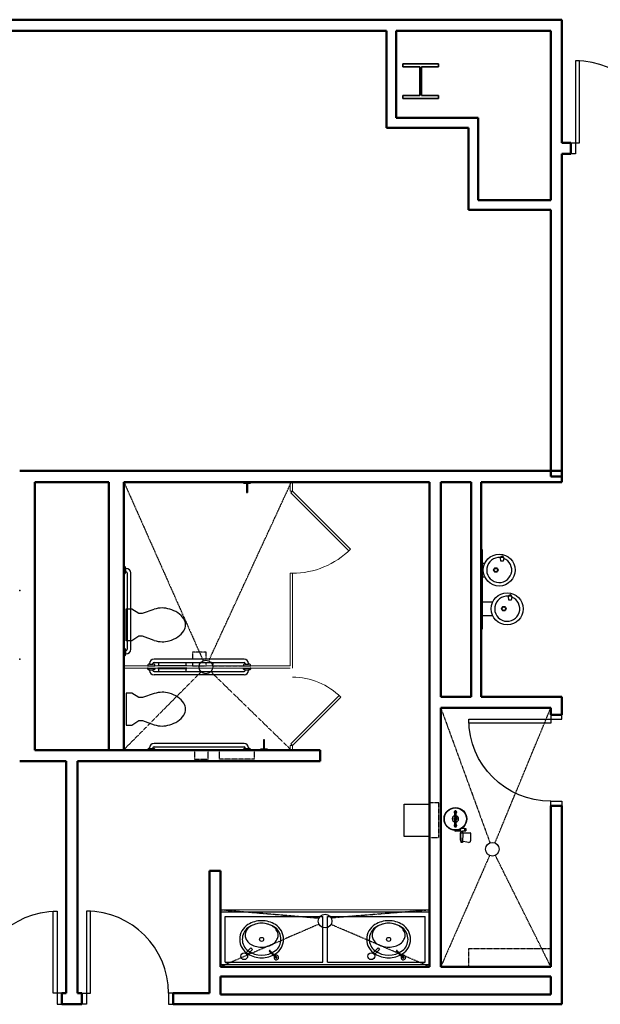
# Model space of a CAD drawing. Units: inches. Extents: x 0 to 32678, y 0 to 10775.
# Drawn here: x 18834 to 19089, y 5155 to 5587 of the extents above; entities that cross this region are included whole.
import ezdxf

# ---------------------------------------------------------------- set-up
doc = ezdxf.new("R2010")
doc.units = ezdxf.units.IN
doc.header["$MEASUREMENT"] = 0
doc.linetypes.add('01 Restroom Partitions$0$HIDDEN2', pattern=[0.1875, 0.125, -0.0625])
doc.layers.add('G-AIRPORT', color=15, linetype='Continuous')

# ---------------------------------------------------------------- blocks, each defined once
blk = doc.blocks.new('KEYPLAN T3 lv1')
at = {"layer": 'G-AIRPORT', "linetype": 'Continuous', "lineweight": 50}
for p, q in [((18995.4, 5587.01), (18783.25, 5587.01)), ((19072.37, 5587.01), (18995.4, 5587.01)), ((19072.37, 5533.01), (19072.37, 5587.01)), ((18783.25, 5582.13), (18995.4, 5582.13)), ((18995.4, 5582.13), (18995.4, 5539.63)), ((18999.65, 5582.13), (19067.5, 5582.13)), ((18999.65, 5543.88), (18999.65, 5582.13)), ((19067.5, 5582.13), (19067.5, 5533.01)), ((19035.65, 5543.88), (18999.65, 5543.88)), ((19035.65, 5507.88), (19035.65, 5543.88)), ((18995.4, 5539.63), (19031.4, 5539.63)), ((19031.4, 5539.63), (19031.4, 5503.63)), ((19067.5, 5533.01), (19067.5, 5507.88)), ((19076.37, 5533.01), (19072.37, 5533.01)), ((19076.37, 5528.13), (19076.37, 5533.01)), ((19072.37, 5528.13), (19076.37, 5528.13)), ((19072.37, 5503.63), (19072.37, 5528.13)), ((19067.5, 5507.88), (19035.65, 5507.88)), ((19031.4, 5503.63), (19067.5, 5503.63)), ((19067.5, 5503.63), (19067.5, 5386.57)), ((19072.37, 5386.57), (19072.37, 5503.63)), ((18880.14, 5389.01), (18834.39, 5389.01)), ((19016.77, 5389.01), (18880.14, 5389.01)), ((19036.87, 5389.01), (19016.77, 5389.01)), ((19072.37, 5389.01), (19036.87, 5389.01)), ((19072.37, 5384.13), (19072.37, 5389.01)), ((18841.02, 5384.13), (18873.52, 5384.13)), ((18841.02, 5303.01), (18841.02, 5384.13)), ((18873.52, 5384.13), (18873.52, 5303.01)), ((18880.14, 5384.13), (19014.33, 5384.13)), ((18880.14, 5303.51), (18880.14, 5384.13)), ((19014.33, 5384.13), (19014.33, 5287.51)), ((19019.21, 5384.13), (19032.62, 5384.13)), ((19019.21, 5289.95), (19019.21, 5384.13)), ((19032.62, 5384.13), (19032.62, 5289.95)), ((19036.87, 5384.13), (19072.37, 5384.13)), ((19036.87, 5289.95), (19036.87, 5384.13)), ((19067.5, 5386.57), (19072.37, 5386.57)), ((18841.02, 5266.51), (18841.02, 5303.01)), ((18873.52, 5303.01), (18873.52, 5266.51)), ((18880.14, 5303.01), (18880.14, 5303.51)), ((18880.14, 5302.51), (18880.14, 5303.01)), ((18880.14, 5266.51), (18880.14, 5302.51)), ((19032.62, 5289.95), (19019.21, 5289.95)), ((19072.37, 5289.95), (19036.87, 5289.95)), ((19072.37, 5282.07), (19072.37, 5289.95)), ((19014.33, 5287.51), (19014.33, 5171.51)), ((19019.21, 5171.51), (19019.21, 5285.07)), ((19019.21, 5285.07), (19036.87, 5285.07)), ((19036.87, 5285.07), (19067.5, 5285.07)), ((19067.5, 5285.07), (19067.5, 5282.07)), ((19067.5, 5282.07), (19072.37, 5282.07)), ((18857.27, 5266.51), (18841.02, 5266.51)), ((18953.14, 5266.51), (18857.27, 5266.51)), ((18873.52, 5266.51), (18880.14, 5266.51)), ((18953.64, 5266.51), (18953.14, 5266.51)), ((18954.14, 5266.51), (18953.64, 5266.51)), ((18966.33, 5266.51), (18954.14, 5266.51)), ((18966.33, 5261.63), (18966.33, 5266.51)), ((18834.39, 5261.63), (18854.83, 5261.63)), ((18854.83, 5261.63), (18854.83, 5159.88)), ((18859.71, 5159.88), (18859.71, 5261.63)), ((18859.71, 5261.63), (18953.64, 5261.63)), ((18953.64, 5261.63), (18966.33, 5261.63)), ((19072.37, 5242.07), (19067.5, 5242.07)), ((19067.5, 5242.07), (19067.5, 5171.51)), ((19072.37, 5171.51), (19072.37, 5242.07)), ((18922.58, 5213.63), (18917.71, 5213.63)), ((18917.71, 5213.63), (18917.71, 5171.51)), ((18922.58, 5171.51), (18922.58, 5213.63)), ((18917.71, 5171.51), (18917.71, 5159.88)), ((19014.33, 5171.51), (18922.58, 5171.51)), ((19067.5, 5171.51), (19019.21, 5171.51)), ((19072.37, 5155.01), (19072.37, 5171.51)), ((18922.58, 5159.26), (18922.58, 5167.26)), ((18922.58, 5167.26), (19016.77, 5167.26)), ((19016.77, 5167.26), (19067.5, 5167.26)), ((19067.5, 5167.26), (19067.5, 5159.26)), ((18854.83, 5159.88), (18852.83, 5159.88)), ((18852.83, 5159.88), (18852.83, 5155.01)), ((18861.71, 5159.88), (18859.71, 5159.88)), ((18861.71, 5155.01), (18861.71, 5159.88)), ((18917.71, 5159.88), (18901.71, 5159.88)), ((18901.71, 5159.88), (18901.71, 5155.01)), ((19067.5, 5159.26), (18922.58, 5159.26)), ((18852.83, 5155.01), (18857.27, 5155.01)), ((18857.27, 5155.01), (18861.71, 5155.01)), ((18901.71, 5155.01), (18920.14, 5155.01)), ((18920.14, 5155.01), (19072.37, 5155.01))]:
    blk.add_line(p, q, dxfattribs=at)
at = {"layer": 'G-AIRPORT', "linetype": 'Continuous', "lineweight": 25}
for p, q in [((19080.12, 5569.01), (19078.37, 5569.01)), ((19078.37, 5569.01), (19078.37, 5533.01)), ((19080.12, 5533.01), (19080.12, 5569.01)), ((19076.37, 5528.13), (19076.37, 5533.01)), ((19076.37, 5533.01), (19078.37, 5533.01)), ((19078.37, 5533.01), (19080.12, 5533.01)), ((19078.37, 5533.01), (19078.37, 5528.13)), ((19078.37, 5528.13), (19076.37, 5528.13)), ((19031.5, 5278.32), (19031.5, 5280.07)), ((19031.5, 5280.07), (19067.5, 5280.07)), ((19072.37, 5282.07), (19067.5, 5282.07)), ((19067.5, 5282.07), (19067.5, 5280.07)), ((19067.5, 5280.07), (19067.5, 5278.32)), ((19067.5, 5280.07), (19072.37, 5280.07)), ((19072.37, 5280.07), (19072.37, 5282.07)), ((19067.5, 5278.32), (19031.5, 5278.32)), ((19067.5, 5242.07), (19067.5, 5244.07)), ((19067.5, 5244.07), (19072.37, 5244.07)), ((19072.37, 5242.07), (19067.5, 5242.07)), ((19072.37, 5244.07), (19072.37, 5242.07)), ((18849.08, 5159.88), (18849.08, 5195.88)), ((18849.08, 5195.88), (18850.83, 5195.88)), ((18850.83, 5195.88), (18850.83, 5159.88)), ((18865.46, 5195.88), (18863.71, 5195.88)), ((18863.71, 5195.88), (18863.71, 5159.88)), ((18865.46, 5159.88), (18865.46, 5195.88)), ((18850.83, 5159.88), (18849.08, 5159.88)), ((18852.83, 5159.88), (18850.83, 5159.88)), ((18850.83, 5159.88), (18850.83, 5155.01)), ((18852.83, 5155.01), (18852.83, 5159.88)), ((18861.71, 5155.01), (18861.71, 5159.88)), ((18861.71, 5159.88), (18863.71, 5159.88)), ((18863.71, 5159.88), (18865.46, 5159.88)), ((18863.71, 5159.88), (18863.71, 5155.01)), ((18901.71, 5159.88), (18899.71, 5159.88)), ((18899.71, 5159.88), (18899.71, 5155.01)), ((18901.71, 5155.01), (18901.71, 5159.88)), ((18850.83, 5155.01), (18852.83, 5155.01)), ((18863.71, 5155.01), (18861.71, 5155.01)), ((18899.71, 5155.01), (18901.71, 5155.01))]:
    blk.add_line(p, q, dxfattribs=at)
at = {"layer": 'G-AIRPORT', "linetype": 'Continuous', "lineweight": 35}
for p, q in [((19018.22, 5567.62), (19002.57, 5567.62)), ((19002.57, 5567.62), (19002.57, 5566.31)), ((19002.57, 5566.31), (19009.98, 5566.31)), ((19009.98, 5566.31), (19009.98, 5553.71)), ((19010.81, 5553.71), (19010.81, 5566.31)), ((19010.81, 5566.31), (19018.22, 5566.31)), ((19018.22, 5566.31), (19018.22, 5567.62)), ((19009.98, 5553.71), (19002.57, 5553.71)), ((19002.57, 5553.71), (19002.57, 5552.4)), ((19002.57, 5552.4), (19018.22, 5552.4)), ((19018.22, 5553.71), (19010.81, 5553.71)), ((19018.22, 5552.4), (19018.22, 5553.71))]:
    blk.add_line(p, q, dxfattribs=at)
at = {"layer": 'G-AIRPORT', "linetype": '01 Restroom Partitions$0$HIDDEN2'}
for p, q in [((18880.14, 5384.13), (18914.93, 5305.75)), ((18917.4, 5305.73), (18953.64, 5384.13)), ((18916.27, 5309.51), (18910.27, 5309.51)), ((18910.27, 5309.51), (18910.27, 5306.51)), ((18916.27, 5306.51), (18916.27, 5309.51)), ((18910.27, 5305.01), (18910.27, 5303.51)), ((18916.27, 5303.51), (18916.27, 5305.01)), ((18919.27, 5303.51), (18919.27, 5305.01)), ((18914.03, 5300.88), (18880.14, 5266.76)), ((18910.27, 5303.51), (18916.27, 5303.51)), ((18953.64, 5266.51), (18918.29, 5300.92)), ((18919.27, 5303.51), (18932.64, 5303.51)), ((19019.21, 5285.07), (19040.82, 5225.86)), ((19043, 5225.81), (19067.5, 5285.07)), ((18917.14, 5266.51, 1.62), (18911.14, 5266.51, 1.62)), ((18911.14, 5266.51, 1.62), (18911.14, 5262.57, 1.62)), ((18917.14, 5262.57, 1.62), (18917.14, 5266.51, 1.62)), ((18922.14, 5262.57, 1.62), (18922.14, 5266.51, 1.62)), ((18922.14, 5266.51, 1.62), (18937.33, 5266.51, 1.62)), ((18937.33, 5266.51, 1.62), (18937.33, 5262.57, 1.62)), ((18911.14, 5262.57, 1.62), (18917.14, 5262.57, 1.62)), ((18937.33, 5262.57, 1.62), (18922.14, 5262.57, 1.62)), ((19014.21, 5244.35), (19014.33, 5244.35)), ((19014.21, 5227.17), (19014.21, 5244.35)), ((19014.33, 5244.35), (19014.33, 5227.17)), ((19018.33, 5243.35), (19014.33, 5243.35)), ((19014.33, 5243.35), (19014.33, 5228.17)), ((19018.33, 5228.17), (19018.33, 5243.35)), ((19014.33, 5228.17), (19018.33, 5228.17)), ((19014.33, 5227.17), (19014.21, 5227.17)), ((19040.65, 5220.29), (19019.21, 5171.51)), ((19067.5, 5171.51), (19043.19, 5220.35)), ((18922.58, 5196.51, 32.5), (18965.77, 5192.85, 16.25)), ((18971.06, 5193, 16.25), (19014.33, 5196.51, 1.5)), ((18965.77, 5190.17, 16.25), (18922.58, 5171.51)), ((19014.33, 5171.51, 5.5), (18971.06, 5190.02, 16.25)), ((19031.5, 5171.51), (19031.5, 5179.51)), ((19031.5, 5179.51), (19067.5, 5179.51)), ((19067.5, 5179.51), (19067.5, 5171.51)), ((19067.5, 5171.51), (19031.5, 5171.51))]:
    blk.add_line(p, q, dxfattribs=at)
at = {"layer": 'G-AIRPORT'}
for p, q in [((18932.7, 5384.13), (18935.7, 5384.13)), ((18932.7, 5384.13), (18932.7, 5383.63)), ((18932.7, 5383.63), (18935.7, 5383.63)), ((18933.95, 5383.63), (18933.95, 5379.63)), ((18934.45, 5383.63), (18934.45, 5379.63)), ((18935.7, 5384.13), (18935.7, 5383.63)), ((18933.95, 5379.63), (18934.45, 5379.63)), ((18895.52, 5303.63), (18895.52, 5305.01)), ((18907.27, 5305.01), (18907.27, 5303.63)), ((18895.02, 5303.63), (18907.77, 5303.63)), ((18895.02, 5303.51), (18895.02, 5303.63)), ((18907.77, 5303.51), (18895.02, 5303.51)), ((18907.77, 5302.51), (18895.02, 5302.51)), ((18895.02, 5302.51), (18895.02, 5302.38)), ((18895.02, 5302.38), (18907.77, 5302.38)), ((18895.52, 5301.01), (18895.52, 5302.38)), ((18907.27, 5302.38), (18907.27, 5301.01)), ((18907.77, 5303.63), (18907.77, 5303.51)), ((18907.77, 5302.38), (18907.77, 5302.51)), ((18941.89, 5271.01), (18941.39, 5271.01)), ((18941.39, 5271.01), (18941.39, 5267.01)), ((18941.89, 5267.01), (18941.89, 5271.01)), ((18918.14, 5266.7, 1.62), (18910.14, 5266.7, 1.62)), ((18910.14, 5266.7, 1.62), (18910.14, 5266.51, 1.62)), ((18910.14, 5266.51, 1.62), (18918.14, 5266.51, 1.62)), ((18918.14, 5266.51, 1.62), (18918.14, 5266.7, 1.62)), ((18921.14, 5266.51, 1.62), (18921.14, 5266.7, 1.62)), ((18921.14, 5266.7, 1.62), (18932.64, 5266.7, 1.62)), ((18938.33, 5266.51, 1.62), (18921.14, 5266.51, 1.62)), ((18935.64, 5266.7, 1.62), (18938.33, 5266.7, 1.62)), ((18938.33, 5266.7, 1.62), (18938.33, 5266.51, 1.62)), ((18943.14, 5267.01), (18940.14, 5267.01)), ((18940.14, 5267.01), (18940.14, 5266.51)), ((18940.14, 5266.51), (18943.14, 5266.51)), ((18941.39, 5267.01), (18941.89, 5267.01)), ((18943.14, 5266.51), (18943.14, 5267.01)), ((19003.15, 5228.67), (19003.15, 5242.85)), ((19003.15, 5242.85), (19014.33, 5242.85)), ((19014.33, 5242.85), (19014.33, 5228.67)), ((19026.18, 5239.17), (19025.09, 5239.17)), ((19025.15, 5239.38), (19025.15, 5239.18)), ((19025.34, 5235.49), (19025.31, 5235.84)), ((19025.35, 5237.23), (19025.32, 5236.89)), ((19025.34, 5236.36), (19025.5, 5236.63)), ((19025.81, 5236.09), (19025.34, 5236.36)), ((19025.5, 5236.09), (19025.34, 5236.36)), ((19025.34, 5236.36), (19025.81, 5236.09)), ((19025.98, 5237.23), (19025.35, 5237.23)), ((19025.4, 5237.23), (19025.4, 5238.8)), ((19025.81, 5236.09), (19025.5, 5236.63)), ((19025.5, 5236.63), (19025.81, 5236.63)), ((19025.5, 5236.63), (19025.81, 5236.09)), ((19025.81, 5236.09), (19025.5, 5236.09)), ((19025.81, 5236.09), (19025.81, 5236.63)), ((19025.81, 5236.63), (19025.96, 5236.36)), ((19025.81, 5236.63), (19025.81, 5236.09)), ((19025.96, 5236.36), (19025.81, 5236.09)), ((19025.9, 5237.23), (19025.9, 5238.79)), ((19025.98, 5237.23), (19026.01, 5236.87)), ((19025.98, 5235.49), (19026.01, 5235.85)), ((19026.16, 5239.39), (19026.16, 5239.19)), ((19026.26, 5233.55), (19025.11, 5233.55)), ((19025.14, 5233.54), (19025.14, 5233.41)), ((19025.98, 5235.49), (19025.34, 5235.49)), ((19025.4, 5233.93), (19025.4, 5235.49)), ((19025.9, 5233.93), (19025.9, 5235.49)), ((19026.16, 5233.54), (19026.16, 5233.32)), ((19027.77, 5231.83), (19027.77, 5231.02)), ((19028.48, 5232.24), (19029.7, 5232.24)), ((19029.7, 5232.24), (19029.7, 5231.02)), ((19029.7, 5232.14), (19030.27, 5232.14)), ((19030.27, 5231.63), (19029.7, 5231.63)), ((19030.27, 5232.14), (19030.27, 5231.12)), ((19014.33, 5228.67), (19003.15, 5228.67)), ((19026.71, 5231.02), (19025.73, 5231.02)), ((19026.71, 5231.02), (19026.71, 5231.48)), ((19027.77, 5231.32), (19026.71, 5231.32)), ((19028.05, 5231.02), (19026.71, 5231.02)), ((19027.74, 5230.11), (19027.74, 5227.34)), ((19027.93, 5230.3), (19032.12, 5230.3)), ((19028, 5230.76), (19028, 5230.23)), ((19028.81, 5230.76), (19028, 5230.76)), ((19028.13, 5226.05), (19028, 5230.3)), ((19028.05, 5230.76), (19028.05, 5231.02)), ((19028.83, 5230.3), (19028.68, 5226.05)), ((19028.74, 5230.76), (19028.74, 5231.02)), ((19029.7, 5231.02), (19028.74, 5231.02)), ((19028.81, 5230.76), (19028.81, 5230.3)), ((19029.7, 5231.12), (19030.27, 5231.12)), ((19032.31, 5230.11), (19032.31, 5226.8)), ((19028.68, 5226.05), (19028.13, 5226.05)), ((19031.43, 5226.06), (19028.36, 5226.6)), ((18922.58, 5195.51, 45.06), (19014.33, 5195.51, 45.06)), ((18924.58, 5193.51, 45.06), (18967.46, 5193.51, 35.45)), ((18924.58, 5173.51, 32.5), (18924.58, 5193.51, 32.5)), ((18967.46, 5173.51, 32.5), (18967.46, 5193.51, 32.5)), ((18969.46, 5193.51, 35), (19012.33, 5193.51, 32.5)), ((18969.46, 5173.51, 32.5), (18969.46, 5193.51, 32.5)), ((19012.33, 5173.51, 32.5), (19012.33, 5193.51, 32.5)), ((18935.92, 5179.79), (18933.6, 5177.46)), ((18935.92, 5179.79), (18936.63, 5179.08)), ((18991.67, 5179.79, -65), (18989.35, 5177.46, -65)), ((18991.67, 5179.79, -65), (18992.38, 5179.08, -65)), ((18936.63, 5179.08), (18934.3, 5176.75)), ((18944.04, 5178.19), (18946.86, 5175.36)), ((18944.39, 5178.54), (18947.22, 5175.71)), ((18992.38, 5179.08, -65), (18990.05, 5176.75, -65)), ((18999.79, 5178.19, -65), (19002.61, 5175.36, -65)), ((19000.14, 5178.54, -65), (19002.97, 5175.71, -65)), ((18924.58, 5173.51, 32.5), (18967.46, 5173.51, 32.5)), ((18969.46, 5173.51, 32.5), (19012.33, 5173.51, 32.5))]:
    blk.add_line(p, q, dxfattribs=at)
at = {"layer": 'G-AIRPORT', "linetype": 'Continuous', "lineweight": 18}
for p, q in [((18954.14, 5384.13), (18953.14, 5384.13)), ((18953.14, 5384.13), (18953.14, 5380.14)), ((18954.14, 5380.14), (18954.14, 5384.13)), ((18953.14, 5380.14), (18954.14, 5380.14)), ((18954.14, 5380.14), (18953.43, 5379.43)), ((18953.43, 5379.43), (18978.89, 5353.97)), ((18979.6, 5354.68), (18954.14, 5380.14)), ((18978.89, 5353.97), (18979.6, 5354.68)), ((18954.14, 5344.14), (18953.14, 5344.14)), ((18953.14, 5344.14), (18953.14, 5303.51)), ((18954.14, 5302.51), (18954.14, 5344.14)), ((18880.14, 5303.51), (18880.14, 5302.51)), ((18953.14, 5303.51), (18880.14, 5303.51)), ((18880.14, 5302.51), (18953.14, 5302.51)), ((18953.44, 5269.22), (18974.65, 5290.43)), ((18975.36, 5289.72), (18954.14, 5268.51)), ((18974.65, 5290.43), (18975.36, 5289.72)), ((18954.14, 5268.51), (18953.14, 5268.51)), ((18953.14, 5268.51), (18953.14, 5266.51)), ((18953.14, 5266.51), (18954.14, 5266.51)), ((18954.14, 5268.51), (18953.44, 5269.22)), ((18954.14, 5266.51), (18954.14, 5268.51)), ((19014.33, 5196.51, 1.5), (18922.58, 5196.51, 34)), ((19014.33, 5172.51, 1.5), (18922.58, 5172.51, 34))]:
    blk.add_line(p, q, dxfattribs=at)
at = {"layer": 'G-AIRPORT', "linetype": 'ByBlock', "lineweight": -2}
for p, q in [((19036.87, 5354.54), (19037.37, 5354.54)), ((19036.87, 5319.54), (19036.87, 5354.54)), ((19037.37, 5354.54), (19037.37, 5319.54)), ((19037.37, 5348.54), (19038.55, 5348.54)), ((19045.62, 5351.09), (19045.37, 5350.89)), ((19045.62, 5349.39), (19045.37, 5350.89)), ((19046.62, 5351.09), (19045.62, 5351.09)), ((19046.62, 5349.39), (19045.62, 5349.39)), ((19046.62, 5351.09), (19046.87, 5350.89)), ((19046.87, 5350.89), (19046.62, 5349.39)), ((18880.64, 5347.01), (18880.14, 5347.01)), ((18880.14, 5347.01), (18880.14, 5344.01)), ((18880.14, 5344.01), (18880.64, 5344.01)), ((18880.89, 5346.76), (18880.64, 5347.01)), ((18880.64, 5344.01), (18880.89, 5344.26)), ((18880.89, 5346.26), (18880.89, 5346.76)), ((18880.89, 5346.26), (18880.89, 5344.76)), ((18881.14, 5346.26), (18880.89, 5346.26)), ((18880.89, 5344.26), (18880.89, 5344.76)), ((18880.89, 5344.76), (18881.14, 5344.76)), ((18881.64, 5344.26), (18881.64, 5310.76)), ((18883.14, 5310.76), (18883.14, 5344.26)), ((19037.37, 5342.54), (19038.55, 5342.54)), ((19037.37, 5331.54), (19042.05, 5331.54)), ((19049.12, 5334.09), (19048.87, 5333.89)), ((19049.12, 5332.39), (19048.87, 5333.89)), ((19050.12, 5334.09), (19049.12, 5334.09)), ((19050.12, 5332.39), (19049.12, 5332.39)), ((19050.12, 5334.09), (19050.37, 5333.89)), ((19050.37, 5333.89), (19050.12, 5332.39)), ((18881.14, 5314.51, 17), (18881.14, 5328.51, 17)), ((18881.14, 5328.51, 17), (18883.64, 5328.51, 17)), ((18883.64, 5328.51, 17), (18886.73, 5326.55, 17)), ((18886.73, 5326.55, 17), (18888.33, 5326.55, 17)), ((18888.33, 5326.55, 17), (18893.46, 5328.35, 17)), ((19037.37, 5325.54), (19042.05, 5325.54)), ((19037.37, 5319.54), (19036.87, 5319.54)), ((18883.64, 5314.51, 17), (18881.14, 5314.51, 17)), ((18886.73, 5316.47, 17), (18883.64, 5314.51, 17)), ((18888.33, 5316.47, 17), (18886.73, 5316.47, 17)), ((18893.46, 5314.67, 17), (18888.33, 5316.47, 17)), ((18880.64, 5311.01), (18880.14, 5311.01)), ((18880.14, 5311.01), (18880.14, 5308.01)), ((18880.89, 5310.76), (18880.64, 5311.01)), ((18880.89, 5310.26), (18880.89, 5310.76)), ((18880.89, 5310.26), (18880.89, 5308.76)), ((18881.14, 5310.26), (18880.89, 5310.26)), ((18880.14, 5308.01), (18880.64, 5308.01)), ((18880.64, 5308.01), (18880.89, 5308.26)), ((18880.89, 5308.26), (18880.89, 5308.76)), ((18880.89, 5308.76), (18881.14, 5308.76)), ((18932.89, 5306.51), (18893.39, 5306.51)), ((18893.39, 5305.01), (18932.89, 5305.01)), ((18890.89, 5304.26), (18890.64, 5304.01)), ((18890.64, 5304.01), (18890.64, 5303.51)), ((18890.64, 5303.51), (18893.64, 5303.51)), ((18890.64, 5302.01), (18890.64, 5302.51)), ((18890.64, 5302.51), (18893.64, 5302.51)), ((18890.89, 5301.76), (18890.64, 5302.01)), ((18891.39, 5304.26), (18890.89, 5304.26)), ((18891.39, 5301.76), (18890.89, 5301.76)), ((18891.39, 5304.51), (18891.39, 5304.26)), ((18891.39, 5304.26), (18892.89, 5304.26)), ((18891.39, 5301.76), (18892.89, 5301.76)), ((18891.39, 5301.51), (18891.39, 5301.76)), ((18892.89, 5304.26), (18892.89, 5304.51)), ((18893.39, 5304.26), (18892.89, 5304.26)), ((18893.39, 5301.76), (18892.89, 5301.76)), ((18892.89, 5301.76), (18892.89, 5301.51)), ((18893.64, 5304.01), (18893.39, 5304.26)), ((18893.64, 5302.01), (18893.39, 5301.76)), ((18893.39, 5301.01), (18932.89, 5301.01)), ((18893.64, 5303.51), (18893.64, 5304.01)), ((18893.64, 5302.51), (18893.64, 5302.01)), ((18932.89, 5304.26), (18932.64, 5304.01)), ((18932.64, 5304.01), (18932.64, 5303.51)), ((18932.64, 5303.51), (18935.64, 5303.51)), ((18932.64, 5302.01), (18932.64, 5302.51)), ((18932.64, 5302.51), (18935.64, 5302.51)), ((18932.89, 5301.76), (18932.64, 5302.01)), ((18933.39, 5304.26), (18932.89, 5304.26)), ((18933.39, 5301.76), (18932.89, 5301.76)), ((18933.39, 5304.51), (18933.39, 5304.26)), ((18933.39, 5304.26), (18934.89, 5304.26)), ((18933.39, 5301.76), (18934.89, 5301.76)), ((18933.39, 5301.51), (18933.39, 5301.76)), ((18934.89, 5304.26), (18934.89, 5304.51)), ((18935.39, 5304.26), (18934.89, 5304.26)), ((18935.39, 5301.76), (18934.89, 5301.76)), ((18934.89, 5301.76), (18934.89, 5301.51)), ((18935.64, 5304.01), (18935.39, 5304.26)), ((18935.64, 5302.01), (18935.39, 5301.76)), ((18935.64, 5303.51), (18935.64, 5304.01)), ((18935.64, 5302.51), (18935.64, 5302.01)), ((18932.89, 5299.51), (18893.39, 5299.51)), ((18883.64, 5291.51, 17), (18881.14, 5291.51, 17)), ((18881.14, 5291.51, 17), (18881.14, 5277.51, 17)), ((18886.73, 5289.55, 17), (18883.64, 5291.51, 17)), ((18888.33, 5289.55, 17), (18886.73, 5289.55, 17)), ((18893.46, 5291.35, 17), (18888.33, 5289.55, 17)), ((18883.64, 5277.51, 17), (18886.73, 5279.47, 17)), ((18886.73, 5279.47, 17), (18888.33, 5279.47, 17)), ((18888.33, 5279.47, 17), (18893.46, 5277.67, 17)), ((18881.14, 5277.51, 17), (18883.64, 5277.51, 17)), ((18890.89, 5267.26), (18890.64, 5267.01)), ((18890.64, 5267.01), (18890.64, 5266.51)), ((18890.64, 5266.51), (18893.64, 5266.51)), ((18891.39, 5267.26), (18890.89, 5267.26)), ((18891.39, 5267.51), (18891.39, 5267.26)), ((18891.39, 5267.26), (18892.89, 5267.26)), ((18892.89, 5267.26), (18892.89, 5267.51)), ((18893.39, 5267.26), (18892.89, 5267.26)), ((18932.89, 5269.51), (18893.39, 5269.51)), ((18893.39, 5268.01), (18932.89, 5268.01)), ((18893.64, 5267.01), (18893.39, 5267.26)), ((18893.64, 5266.51), (18893.64, 5267.01)), ((18932.89, 5267.26), (18932.64, 5267.01)), ((18932.64, 5267.01), (18932.64, 5266.51)), ((18932.64, 5266.51), (18935.64, 5266.51)), ((18933.39, 5267.26), (18932.89, 5267.26)), ((18933.39, 5267.51), (18933.39, 5267.26)), ((18933.39, 5267.26), (18934.89, 5267.26)), ((18934.89, 5267.26), (18934.89, 5267.51)), ((18935.39, 5267.26), (18934.89, 5267.26)), ((18935.64, 5267.01), (18935.39, 5267.26)), ((18935.64, 5266.51), (18935.64, 5267.01))]:
    blk.add_line(p, q, dxfattribs=at)
for centre, radius in [((19044.87, 5345.54), 7), ((19043.37, 5345.54), 1), ((19043.37, 5345.54), 0.75), ((19048.37, 5328.54), 7), ((19046.9, 5328.6), 1), ((19046.9, 5328.6), 0.75)]:
    blk.add_circle(centre, radius, dxfattribs=at)
at = {"layer": 'G-AIRPORT'}
for centre, radius in [((18916.14, 5303.01), 3), ((19025.65, 5236.36), 5), ((19025.65, 5236.36), 4.84), ((19025.65, 5236.36), 0.625), ((19041.85, 5223.04), 3), ((18968.46, 5191.51, 16.25), 3), ((18940.58, 5183.51, 32.5), 0.875), ((18996.33, 5183.51, -32.5), 0.875), ((18932.95, 5176.11, -1.5), 1.5), ((18988.7, 5176.11, -66.5), 1.5)]:
    blk.add_circle(centre, radius, dxfattribs=at)
at = {"layer": 'G-AIRPORT', "linetype": 'Continuous', "lineweight": 25}
for centre in [(19078.37, 5533.01), (18863.71, 5159.88)]:
    blk.add_arc(centre, 36, 0, 90, dxfattribs=at)
at = {"layer": 'G-AIRPORT', "linetype": 'Continuous', "lineweight": 18}
blk.add_arc((18954.14, 5380.14), 36, 270.0024, 315.0024, dxfattribs=at)
at = {"layer": 'G-AIRPORT', "linetype": 'ByBlock', "lineweight": -2}
for centre, radius, start, end in [((19044.87, 5345.54), 5.5, 84.6814, 69.0819), ((19046.12, 5350.89), 0.75, 0.0012, 179.9988), ((18881.14, 5344.26), 2, 0, 90), ((18881.14, 5344.26), 0.5, 0, 90), ((19048.37, 5328.54), 5.5, 84.6814, 69.0819), ((19049.62, 5333.89), 0.75, 0.0012, 179.9988), ((18896.86, 5318.39, 17), 10.52, 90, 108.8354), ((18896.86, 5318.39, 17), 10.52, 71.1646, 90), ((18896.85, 5315.6, 17), 13.2, 58.2162, 75.0374), ((18897.38, 5317.53, 17), 11.29, 36.0611, 55.3641), ((18901.21, 5321.51, 17), 5.93, 360, 26.7012), ((18897.38, 5325.49, 17), 11.29, 304.6359, 323.9389), ((18901.21, 5321.51, 17), 5.93, 333.2988, 0), ((18896.86, 5324.63, 17), 10.52, 251.1646, 270), ((18897.39, 5322.13, 17), 8.05, 266.2246, 288.8354), ((18896.3, 5328.04, 17), 14.01, 285.2447, 302.3538), ((18881.14, 5310.76), 2, 270, 0), ((18881.14, 5310.76), 0.5, 270, 0), ((18893.39, 5304.51), 2, 90, 180), ((18893.39, 5304.51), 0.5, 90, 180), ((18932.89, 5304.51), 2, 0, 90), ((18932.89, 5304.51), 0.5, 0, 90), ((18893.39, 5301.51), 2, 180, 270), ((18893.39, 5301.51), 0.5, 180, 270), ((18932.89, 5301.51), 0.5, 270, 0), ((18932.89, 5301.51), 2, 270, 360), ((18896.86, 5281.39, 17), 10.52, 90, 108.8354), ((18897.39, 5283.88, 17), 8.05, 71.1646, 93.7754), ((18896.3, 5277.98, 17), 14.01, 57.6462, 74.7553), ((18897.38, 5280.53, 17), 11.29, 36.0611, 55.3641), ((18901.21, 5284.51, 17), 5.93, 360, 26.7012), ((18901.21, 5284.51, 17), 5.93, 333.2988, 0), ((18896.85, 5290.42, 17), 13.2, 284.9626, 301.7838), ((18897.38, 5288.49, 17), 11.29, 304.6359, 323.9389), ((18896.86, 5287.63, 17), 10.52, 251.1646, 270), ((18896.86, 5287.63, 17), 10.52, 270, 288.8354), ((18893.39, 5267.51), 2, 90, 180), ((18893.39, 5267.51), 0.5, 90, 180), ((18932.89, 5267.51), 2, 0, 90), ((18932.89, 5267.51), 0.5, 0, 90)]:
    blk.add_arc(centre, radius, start, end, dxfattribs=at)
at = {"layer": 'G-AIRPORT', "linetype": 'Continuous', "lineweight": 18, "extrusion": (0, 0, -1)}
blk.add_arc((-18954.14, 5268.51), 30, 89.9998, 134.9998, dxfattribs=at)
at = {"layer": 'G-AIRPORT', "linetype": 'Continuous', "lineweight": 25, "extrusion": (-6.69121e-57, -3.01345e-41, -1)}
blk.add_arc((-19067.5, 5280.07), 36, 270, 0, dxfattribs=at)
at = {"layer": 'G-AIRPORT'}
for centre, radius, start, end in [((19025.65, 5236.36), 1.41, 100.242, 179.9204), ((19025.65, 5236.36), 1.41, 179.9205, 259.7577), ((19025.62, 5239.38), 0.472, 156.726, 180.0008), ((19025.62, 5239.38), 0.472, 180.0031, 183.6152), ((19025.55, 5239.19), 0.404, 155.0157, 180.0008), ((19025.55, 5239.19), 0.404, 179.9992, 204.9843), ((19025.64, 5239.37), 0.492, 133.9187, 156.7249), ((19025.6, 5239.16), 0.46, 131.6325, 155.0139), ((19025.6, 5239.21), 0.46, 204.9861, 228.3675), ((19025.65, 5239.36), 0.508, 111.7472, 133.9206), ((19025.64, 5239.13), 0.509, 110.2147, 131.635), ((19025.64, 5239.25), 0.509, 228.365, 249.7853), ((19025.66, 5239.34), 0.528, 89.9989, 111.7446), ((19025.66, 5239.07), 0.571, 89.9992, 110.2124), ((19025.66, 5239.31), 0.571, 249.7876, 270.0008), ((19025.58, 5239.16), 0.106, 151.5219, 179.9982), ((19025.58, 5239.16), 0.106, 180.0045, 208.4808), ((19025.61, 5239.14), 0.146, 127.3645, 151.5216), ((19025.61, 5239.18), 0.146, 208.4724, 232.6294), ((19025.64, 5239.11), 0.185, 107.5535, 127.3676), ((19025.64, 5239.21), 0.185, 232.6404, 252.4545), ((19025.65, 5239.06), 0.235, 90.0044, 107.557), ((19025.65, 5239.26), 0.235, 252.4509, 270.0035), ((19025.65, 5239.06), 0.235, 72.4429, 89.9955), ((19025.65, 5239.26), 0.235, 269.9966, 287.5492), ((19025.66, 5239.34), 0.528, 68.2551, 90.0008), ((19025.66, 5239.07), 0.571, 69.7875, 90.0007), ((19025.66, 5239.31), 0.571, 269.9993, 290.2125), ((19025.67, 5239.11), 0.185, 52.6324, 72.4465), ((19025.67, 5239.21), 0.185, 287.5455, 307.3596), ((19025.69, 5239.14), 0.146, 28.4784, 52.6355), ((19025.69, 5239.18), 0.146, 307.3706, 331.5276), ((19025.73, 5239.16), 0.106, 359.9996, 28.476), ((19025.73, 5239.16), 0.106, 331.5213, 359.9977), ((19025.66, 5239.36), 0.508, 46.0802, 68.2536), ((19025.68, 5239.13), 0.509, 48.3651, 69.7855), ((19025.68, 5239.25), 0.509, 290.2145, 311.6349), ((19025.65, 5236.36), 1.41, 0.0795, 79.7579), ((19025.65, 5236.36), 1.41, 280.2423, 0.0795), ((19025.68, 5239.37), 0.492, 23.2746, 46.0808), ((19025.71, 5239.16), 0.46, 24.9861, 48.3675), ((19025.71, 5239.21), 0.46, 311.6325, 335.0139), ((19025.69, 5239.38), 0.472, 0.0001, 23.2749), ((19025.76, 5239.19), 0.404, 359.9999, 24.985), ((19025.76, 5239.19), 0.404, 335.015, 0.0001), ((19025.69, 5239.38), 0.472, 353.4239, 359.9989), ((19025.61, 5233.34), 0.469, 171.8608, 179.8087), ((19025.61, 5233.34), 0.469, 179.8082, 203.2495), ((19025.55, 5233.53), 0.403, 155.0003, 180.0004), ((19025.55, 5233.53), 0.403, 179.9996, 204.9996), ((19025.6, 5233.51), 0.46, 131.6144, 155.0003), ((19025.6, 5233.56), 0.46, 204.9995, 228.3855), ((19025.63, 5233.35), 0.492, 203.2518, 226.1201), ((19025.64, 5233.37), 0.512, 226.1182, 248.22), ((19025.63, 5233.47), 0.51, 110.2002, 131.6138), ((19025.63, 5233.59), 0.51, 228.3862, 249.7998), ((19025.65, 5233.39), 0.537, 248.2204, 269.809), ((19025.66, 5233.41), 0.572, 90.0001, 110.2005), ((19025.66, 5233.65), 0.572, 249.7998, 270.0002), ((19025.58, 5233.55), 0.106, 151.5208, 179.9972), ((19025.58, 5233.55), 0.106, 180.0026, 208.4789), ((19025.61, 5233.53), 0.146, 127.3668, 151.5238), ((19025.61, 5233.57), 0.146, 208.4766, 232.6336), ((19025.64, 5233.5), 0.185, 107.5528, 127.3669), ((19025.64, 5233.6), 0.185, 232.6332, 252.4473), ((19025.65, 5233.46), 0.235, 90, 107.5526), ((19025.65, 5233.65), 0.235, 252.4477, 270.0003), ((19025.65, 5233.46), 0.235, 72.4473, 89.9999), ((19025.65, 5233.65), 0.235, 269.9998, 287.5524), ((19025.65, 5233.39), 0.537, 269.8089, 291.3975), ((19025.66, 5233.41), 0.572, 69.7994, 89.9999), ((19025.66, 5233.65), 0.572, 269.9998, 290.2003), ((19025.67, 5233.5), 0.185, 52.6331, 72.4472), ((19025.67, 5233.6), 0.185, 287.5527, 307.3668), ((19025.69, 5233.53), 0.146, 28.4762, 52.6332), ((19025.69, 5233.57), 0.146, 307.3664, 331.5234), ((19025.73, 5233.55), 0.106, 0.0007, 28.4771), ((19025.73, 5233.55), 0.106, 331.5232, 359.9996), ((19025.68, 5233.47), 0.51, 48.3859, 69.7995), ((19025.68, 5233.59), 0.51, 290.2005, 311.6141), ((19025.66, 5233.37), 0.512, 291.3975, 313.4993), ((19025.68, 5233.35), 0.492, 313.4993, 336.3676), ((19025.71, 5233.51), 0.46, 25.0001, 48.3861), ((19025.71, 5233.56), 0.46, 311.614, 335), ((19025.76, 5233.53), 0.403, 0.0003, 25.0003), ((19025.76, 5233.53), 0.403, 334.9997, 359.9998), ((19025.7, 5233.34), 0.469, 336.3675, 359.8088), ((19025.7, 5233.34), 0.469, 359.8088, 4.5114), ((19025.73, 5231.51), 0.49, 195.4141, 270.0007), ((19027.93, 5230.11), 0.188, 90, 180), ((19028.49, 5227.34), 0.75, 179.9998, 260.0014), ((19032.12, 5230.11), 0.188, 360, 90), ((19031.56, 5226.8), 0.75, 260.0015, 359.9999), ((18938.54, 5183.52, 32.5), 7.58, 121.7477, 180.0609), ((18938.58, 5183.51, 32.5), 6.49, 128.6917, 180.0559), ((18938.82, 5184.39, 32.5), 5.74, 125.9242, 150.2432), ((18940.58, 5180.32, 32.5), 10.25, 53.7181, 126.2819), ((18940.58, 5180.32, 32.5), 11.37, 90, 122.0251), ((18939.89, 5182.92, 32.5), 7.55, 106.7049, 125.9242), ((18940.58, 5180.6, 32.5), 9.97, 90, 106.7049), ((18940.58, 5180.32, 32.5), 11.38, 57.975, 90), ((18940.58, 5180.6, 32.5), 9.97, 73.2951, 90), ((18941.28, 5182.92, 32.5), 7.55, 54.0758, 73.2951), ((18942.34, 5184.39, 32.5), 5.74, 29.7568, 54.0758), ((18942.62, 5183.52, 32.5), 7.58, 359.939, 58.2525), ((18942.59, 5183.51, 32.5), 6.49, 359.9441, 51.3085), ((18994.29, 5183.52, -32.5), 7.58, 121.7477, 180.0609), ((18994.33, 5183.51, -32.5), 6.49, 128.6917, 180.0559), ((18994.57, 5184.39, -32.5), 5.74, 125.9242, 150.2432), ((18996.33, 5180.32, -32.5), 10.25, 53.7181, 126.2819), ((18996.33, 5180.32, -32.5), 11.37, 90, 122.0251), ((18995.64, 5182.92, -32.5), 7.55, 106.7049, 125.9242), ((18996.33, 5180.6, -32.5), 9.97, 90, 106.7049), ((18996.33, 5180.32, -32.5), 11.38, 57.975, 90), ((18996.33, 5180.6, -32.5), 9.97, 73.2951, 90), ((18997.03, 5182.92, -32.5), 7.55, 54.0758, 73.2951), ((18998.09, 5184.39, -32.5), 5.74, 29.7568, 54.0758), ((18998.37, 5183.52, -32.5), 7.58, 359.939, 58.2525), ((18998.34, 5183.51, -32.5), 6.49, 359.9441, 51.3085), ((18937.19, 5185.32, 32.5), 3.86, 150.2432, 180), ((18937.19, 5185.32, 32.5), 3.86, 180, 209.7568), ((18943.97, 5185.32, 32.5), 3.86, 360, 29.7568), ((18943.97, 5185.32, 32.5), 3.86, 330.2432, 0), ((18992.94, 5185.32, -32.5), 3.86, 150.2432, 180), ((18992.94, 5185.32, -32.5), 3.86, 180, 209.7568), ((18999.72, 5185.32, -32.5), 3.86, 360, 29.7568), ((18999.72, 5185.32, -32.5), 3.86, 330.2432, 0), ((18938.33, 5183.51, 32.5), 7.38, 180, 239.1482), ((18938.33, 5183.51, 32.5), 6.25, 180, 232.3755), ((18938.82, 5186.25, 32.5), 5.74, 209.7568, 234.0758), ((18939.89, 5187.72, 32.5), 7.55, 234.0758, 253.2951), ((18940.58, 5190.04, 32.5), 9.97, 253.2951, 270), ((18940.58, 5190.04, 32.5), 9.97, 270, 286.7049), ((18941.28, 5187.72, 32.5), 7.55, 286.7049, 305.9242), ((18942.34, 5186.25, 32.5), 5.74, 305.9242, 330.2432), ((18942.83, 5183.51, 32.5), 7.37, 300.8518, 0), ((18942.83, 5183.51, 32.5), 6.25, 307.6245, 0.0001), ((18994.08, 5183.51, -32.5), 7.38, 180, 239.1482), ((18994.08, 5183.51, -32.5), 6.25, 180, 232.3755), ((18994.57, 5186.25, -32.5), 5.74, 209.7568, 234.0758), ((18995.64, 5187.72, -32.5), 7.55, 234.0758, 253.2951), ((18996.33, 5190.04, -32.5), 9.97, 253.2951, 270), ((18996.33, 5190.04, -32.5), 9.97, 270, 286.7049), ((18997.03, 5187.72, -32.5), 7.55, 286.7049, 305.9242), ((18998.09, 5186.25, -32.5), 5.74, 305.9242, 330.2432), ((18998.58, 5183.51, -32.5), 7.37, 300.8518, 0), ((18998.58, 5183.51, -32.5), 6.25, 307.6245, 0.0001), ((18940.58, 5186.82, 32.5), 10.25, 233.7181, 306.282), ((18940.58, 5186.82, 32.5), 11.38, 237.975, 270), ((18940.58, 5186.82, 32.5), 11.38, 270, 302.025), ((18944.21, 5178.37, -1.5), 0.25, 45, 225), ((18947.04, 5175.54, -1.5), 1, 149.4775, 120.5225), ((18947.04, 5175.54, -1.5), 0.25, 225, 45), ((18996.33, 5186.82, -32.5), 10.25, 233.7181, 306.282), ((18996.33, 5186.82, -32.5), 11.38, 237.975, 270), ((18996.33, 5186.82, -32.5), 11.38, 270, 302.025), ((18999.96, 5178.37, -66.5), 0.25, 45, 225), ((19002.79, 5175.54, -66.5), 1, 149.4775, 120.5225), ((19002.79, 5175.54, -66.5), 0.25, 225, 45)]:
    blk.add_arc(centre, radius, start, end, dxfattribs=at)
at = {"layer": 'G-AIRPORT', "linetype": 'Continuous', "lineweight": 25, "extrusion": (0, 0, -1)}
blk.add_arc((-18850.83, 5159.88), 36, 0, 90, dxfattribs=at)
at = {"layer": 'G-AIRPORT', "linetype": 'ByBlock', "lineweight": -2}
for p in [(19036.87, 5354.54), (18880.14, 5347.01), (18834.39, 5336.51, 17), (18880.14, 5336.51, 17), (19036.87, 5319.54), (18834.39, 5306.51, 17), (18880.14, 5308.01), (18880.14, 5306.51, 17), (18890.64, 5303.51), (18890.64, 5302.51), (18935.64, 5303.51), (18935.64, 5302.51), (18880.14, 5299.51, 17), (18880.14, 5269.51, 17), (18890.64, 5266.51), (18935.64, 5266.51)]:
    blk.add_point(p, dxfattribs=at)
at = {"layer": 'G-AIRPORT', "linetype": 'Continuous', "lineweight": 18}
for points in [[(18922.58, 5196.51, 32.5), (18922.58, 5196.51, 34), (19014.33, 5196.51, 1.5), (19014.33, 5196.51)], [(18922.58, 5171.51, 34), (19014.33, 5171.51, 1.5), (19014.33, 5196.51, 1.5), (18922.58, 5196.51, 34)], [(19014.33, 5196.51), (19014.33, 5171.51), (18922.58, 5171.51, 32.5), (18922.58, 5196.51, 32.5)], [(18922.58, 5196.51, 32.5), (18922.58, 5196.51, 34), (19014.33, 5196.51, 1.5), (19014.33, 5196.51)], [(18922.58, 5171.51, 34), (19014.33, 5171.51, 1.5), (19014.33, 5196.51, 1.5), (18922.58, 5196.51, 34)], [(19014.33, 5196.51), (19014.33, 5171.51), (18922.58, 5171.51, 32.5), (18922.58, 5196.51, 32.5)], [(18922.58, 5196.51, 32.5), (18922.58, 5196.51, 34), (19014.33, 5196.51, 1.5), (19014.33, 5196.51)], [(18922.58, 5171.51, 34), (19014.33, 5171.51, 1.5), (19014.33, 5196.51, 1.5), (18922.58, 5196.51, 34)], [(19014.33, 5196.51), (19014.33, 5171.51), (18922.58, 5171.51, 32.5), (18922.58, 5196.51, 32.5)], [(18922.58, 5172.51, 34), (18922.58, 5172.51, 38), (19014.33, 5172.51, 5.5), (19014.33, 5172.51, 1.5)], [(18922.58, 5171.51, 38), (19014.33, 5171.51, 5.5), (19014.33, 5172.51, 5.5), (18922.58, 5172.51, 38)], [(19014.33, 5172.51, 1.5), (19014.33, 5171.51, 1.5), (18922.58, 5171.51, 34), (18922.58, 5172.51, 34)], [(18922.58, 5172.51, 34), (18922.58, 5172.51, 38), (19014.33, 5172.51, 5.5), (19014.33, 5172.51, 1.5)], [(18922.58, 5171.51, 38), (19014.33, 5171.51, 5.5), (19014.33, 5172.51, 5.5), (18922.58, 5172.51, 38)], [(19014.33, 5172.51, 1.5), (19014.33, 5171.51, 1.5), (18922.58, 5171.51, 34), (18922.58, 5172.51, 34)], [(18922.58, 5172.51, 34), (18922.58, 5172.51, 38), (19014.33, 5172.51, 5.5), (19014.33, 5172.51, 1.5)], [(18922.58, 5171.51, 38), (19014.33, 5171.51, 5.5), (19014.33, 5172.51, 5.5), (18922.58, 5172.51, 38)], [(19014.33, 5172.51, 1.5), (19014.33, 5171.51, 1.5), (18922.58, 5171.51, 34), (18922.58, 5172.51, 34)]]:
    blk.add_3dface(points, dxfattribs=at)

msp = doc.modelspace()

# ---------------------------------------------------------------- block references
msp.add_blockref('KEYPLAN T3 lv1', (0, 0))

doc.saveas('drawing.dxf')
